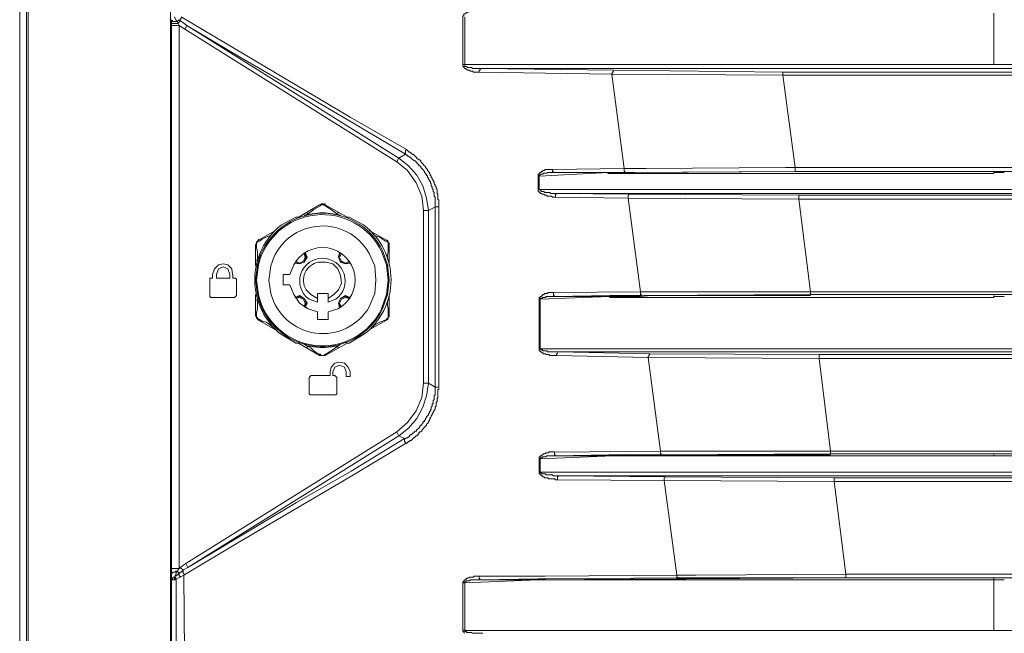
# Model space of a CAD drawing. Units: millimetres. Extents: x 2.1 to 29.6, y 3.8 to 20.8.
# Drawn here: x 9.8 to 10.7, y 11.6 to 12.1 of the extents above; entities that cross this region are included whole.
import ezdxf

# ---------------------------------------------------------------- set-up
doc = ezdxf.new("R2010")
doc.units = ezdxf.units.MM
doc.layers.add('Dahua', color=7, linetype='Continuous')

# ---------------------------------------------------------------- blocks, each defined once
blk = doc.blocks.new('EVS7124S')
at = {"lineweight": 0}
for points in [[(9.79084, 12.56333), (9.79084, 11.21917)], [(9.79668, 11.23417), (9.79668, 12.55833)], [(9.79834, 11.23417), (9.79834, 12.55833)], [(9.92251, 11.235), (9.92251, 12.56)], [(10.17752, 12.08583), (10.17752, 12.1275), (10.17752, 12.12833), (10.17835, 12.12833), (10.17835, 12.13), (10.17918, 12.13), (10.18002, 12.13083), (10.18085, 12.13083), (10.18085, 12.13167), (10.18252, 12.13167), (10.18252, 12.1325), (10.18585, 12.1325), (10.18585, 12.13333), (10.19002, 12.13333)], [(9.92335, 12.12), (9.92335, 12.125)], [(9.92835, 12.12333), (9.92419, 12.12333), (9.92419, 12.12417), (9.92335, 12.12417), (9.92335, 12.125)], [(9.92335, 12.1225), (9.92335, 12.12333)], [(9.92585, 12.1275), (9.92752, 12.12417)], [(9.92752, 12.12417), (9.92835, 12.12334)], [(9.93002, 12.125), (9.92835, 12.12333), (9.93002, 12.12)], [(9.93085, 12.12417), (9.92919, 12.12167)], [(9.93086, 12.12417), (9.93003, 12.12417), (9.93003, 12.125)], [(9.93084, 12.12417), (9.93668, 12.12)], [(9.93085, 12.12417), (9.93085, 12.12584), (9.93169, 12.12584), (9.93169, 12.12667)], [(9.93417, 11.64), (9.98251, 11.66917), (10.07917, 11.72583), (10.12751, 11.755), (10.12834, 11.755), (10.12917, 11.75583), (10.13001, 11.75667), (10.13084, 11.75667), (10.13167, 11.7575), (10.13251, 11.7575), (10.13334, 11.75833), (10.13417, 11.75917), (10.13417, 11.76), (10.13501, 11.76), (10.13584, 11.76083), (10.13667, 11.76167), (10.13751, 11.76167), (10.13917, 11.76333), (10.13917, 11.76417), (10.14001, 11.765), (10.14084, 11.765), (10.14167, 11.76583), (10.14167, 11.76667), (10.14251, 11.7675), (10.14417, 11.76917), (10.14584, 11.77083), (10.14584, 11.77167), (10.14667, 11.7725), (10.14751, 11.77333), (10.14751, 11.77417), (10.14834, 11.775), (10.14834, 11.77583), (10.14917, 11.77667), (10.14917, 11.7775), (10.15001, 11.77833), (10.15001, 11.77917), (10.15084, 11.78), (10.15084, 11.78083), (10.15167, 11.78167), (10.15167, 11.7825), (10.15251, 11.78333), (10.15251, 11.78417), (10.15334, 11.785), (10.15334, 11.78667), (10.15417, 11.7875), (10.15417, 11.79083), (10.15501, 11.79167), (10.15501, 11.79417), (10.15584, 11.795), (10.15584, 11.80167), (10.15667, 11.8025), (10.15667, 11.9675), (10.15584, 11.96833), (10.15584, 11.9725), (10.15501, 11.97333), (10.15501, 11.97667), (10.15417, 11.9775), (10.15417, 11.97917), (10.15334, 11.98), (10.15334, 11.98083), (10.15251, 11.98167), (10.15251, 11.98333), (10.15167, 11.98417), (10.15167, 11.985), (10.15084, 11.98583), (10.15084, 11.98667), (10.15001, 11.9875), (10.15001, 11.98833), (10.14917, 11.98917), (10.14917, 11.99), (10.14834, 11.99083), (10.14834, 11.99167), (10.14751, 11.9925), (10.14667, 11.99333), (10.14667, 11.99417), (10.14584, 11.995), (10.14501, 11.99583), (10.14501, 11.99667), (10.14417, 11.9975), (10.14251, 11.99917), (10.14084, 12.00083), (10.14084, 12.00167), (10.14001, 12.0025), (10.13917, 12.0025), (10.13751, 12.00417), (10.13667, 12.005), (10.13584, 12.00583), (10.13501, 12.00667), (10.13417, 12.0075), (10.13334, 12.0075), (10.13251, 12.00833), (10.13167, 12.00917), (10.13084, 12.00917), (10.13001, 12.01), (10.12917, 12.01083), (10.12834, 12.01167), (10.07917, 12.04), (9.93167, 12.1275)], [(10.17919, 12.08583), (10.17919, 12.1275)], [(10.64086, 12.08583), (10.64086, 12.13083)], [(9.92419, 12.12167), (9.92335, 12.12167), (9.92335, 12.1225)], [(9.92335, 12.12), (9.92335, 11.64583)], [(9.93002, 12.11999), (9.92336, 12.11999)], [(9.92919, 12.12167), (9.92835, 12.12167)], [(9.93001, 12.12), (9.93501, 12.11667)], [(9.93002, 12.12), (9.93002, 11.64583)], [(9.93669, 12.12), (9.93502, 12.11667)], [(10.12002, 12.00083), (9.93502, 12.11667)], [(10.12751, 12.0075), (10.08001, 12.03583), (10.03168, 12.06417), (9.98418, 12.09167), (9.93668, 12.12)], [(10.12169, 12.00417), (9.93669, 12.12)], [(10.17751, 12.08583), (10.17751, 12.08417), (10.17835, 12.08417), (10.17835, 12.08333), (10.17918, 12.0825), (10.18001, 12.0825), (10.18001, 12.08167), (10.18085, 12.08167), (10.18168, 12.08083), (10.18335, 12.08083), (10.18418, 12.08), (10.18668, 12.08), (10.18668, 12.07917), (10.19168, 12.07917), (10.19168, 12.08083), (10.19251, 12.08083), (10.19251, 12.08167), (10.19335, 12.08167)], [(10.17752, 12.08582), (10.17919, 12.08582)], [(10.18667, 12.0825), (10.18584, 12.0825), (10.18501, 12.08333), (10.18167, 12.08333), (10.18084, 12.08417), (10.17917, 12.08417), (10.17917, 12.08583)], [(13.13919, 12.08582), (13.13753, 12.08582), (10.17919, 12.08582)], [(10.19334, 12.0825), (10.19167, 12.0825)], [(10.30918, 12.08083), (10.19335, 12.0825)], [(13.12336, 12.08249), (10.19336, 12.08249)], [(10.30918, 12.08083), (10.45668, 12.07917)], [(10.30751, 12.0775), (10.19168, 12.07917)], [(10.30751, 12.0775), (10.30751, 12.07833), (10.30835, 12.07833), (10.30835, 12.08), (10.30918, 12.08)], [(10.30752, 12.0775), (10.45668, 12.07667)], [(10.31835, 11.995), (10.30752, 12.0775)], [(10.45669, 12.07667), (10.45669, 12.07917)], [(12.85919, 12.07916), (10.45669, 12.07916)], [(10.46752, 11.99583), (10.45669, 12.07667)], [(12.85919, 12.07666), (10.45669, 12.07666)], [(10.12752, 12.0075), (10.12752, 12.00834), (10.12669, 12.00834), (10.12752, 12.00834), (10.12752, 12.01084), (10.12835, 12.01167)], [(10.12169, 12.00417), (10.12002, 12.00083)], [(10.14752, 11.95833), (10.14585, 11.96917), (10.14252, 11.98), (10.13752, 11.98917), (10.13002, 11.9975), (10.12168, 12.00417)], [(10.12752, 12.0075), (10.12169, 12.00417)], [(10.15335, 11.96833), (10.15335, 11.97), (10.15252, 11.97083), (10.15252, 11.97417), (10.15168, 11.975), (10.15168, 11.97667), (10.15085, 11.9775), (10.15085, 11.97917), (10.15002, 11.98), (10.15002, 11.98167), (10.14918, 11.9825), (10.14918, 11.98333), (10.14835, 11.98417), (10.14835, 11.985), (10.14752, 11.98583), (10.14752, 11.98667), (10.14668, 11.9875), (10.14668, 11.98833), (10.14585, 11.98917), (10.14585, 11.99), (10.14502, 11.99), (10.14502, 11.99083), (10.14418, 11.99167), (10.14418, 11.9925), (10.14252, 11.99417), (10.14085, 11.99583), (10.14085, 11.99667), (10.14002, 11.9975), (10.13918, 11.9975), (10.13918, 11.99833), (10.13752, 12), (10.13668, 12), (10.13668, 12.00083), (10.13585, 12.00167), (10.13502, 12.00167), (10.13418, 12.0025), (10.13335, 12.00333), (10.13252, 12.00417), (10.13168, 12.005), (10.13085, 12.005), (10.13002, 12.00583), (10.12918, 12.00583), (10.12918, 12.00667), (10.12835, 12.00667), (10.12752, 12.0075)], [(10.14335, 11.95833), (10.14168, 11.97083), (10.13668, 11.9825), (10.12918, 11.99333), (10.12001, 12.00083)], [(10.24335, 11.97667), (10.24335, 11.98834), (10.24335, 11.99), (10.24418, 11.99), (10.24418, 11.99084), (10.24502, 11.99167), (10.24585, 11.99167), (10.24585, 11.9925), (10.24668, 11.9925), (10.24752, 11.99334), (10.24918, 11.99334), (10.24918, 11.99417), (10.25002, 11.99417)], [(10.25502, 11.99417), (10.25585, 11.99417)], [(10.25585, 11.99417), (10.25585, 11.99167), (10.25668, 11.99167), (10.25668, 11.9925)], [(10.25586, 11.99416), (10.31836, 11.99499)], [(10.31834, 11.995), (10.3375, 11.995)], [(10.31835, 11.995), (10.31835, 11.9925), (10.31918, 11.9925)], [(10.45918, 11.99583), (10.33751, 11.995)], [(10.45917, 11.99583), (10.4675, 11.99583)], [(10.46752, 11.99583), (10.46752, 11.9925)], [(10.46753, 11.99582), (12.84919, 11.99582)], [(10.24336, 11.98832), (10.24419, 11.98832), (10.30419, 11.99166), (10.25669, 11.99166)], [(10.24417, 11.98833), (10.24417, 11.98917), (10.24501, 11.98917), (10.24501, 11.99), (10.24751, 11.99), (10.24751, 11.99083), (10.25084, 11.99083), (10.25167, 11.99167), (10.25667, 11.99167)], [(10.24417, 11.97667), (10.24417, 11.98833)], [(10.24419, 11.98833), (10.24419, 11.98916)], [(10.25668, 11.99167), (10.32001, 11.99167)], [(10.30418, 11.99167), (10.32752, 11.99167)], [(10.30419, 11.99167), (10.30419, 11.99083)], [(10.30419, 11.99082), (10.64086, 11.99082)], [(10.32751, 11.99167), (10.46751, 11.9925), (10.32001, 11.99167)], [(10.46753, 11.99249), (12.84919, 11.99249)], [(10.64086, 11.99083), (10.64086, 11.9925)], [(10.64086, 11.99166), (10.65003, 11.99166)], [(10.25835, 11.97), (10.25585, 11.97), (10.25502, 11.97084), (10.25085, 11.97084), (10.25085, 11.97167), (10.24918, 11.97167), (10.24835, 11.9725), (10.24668, 11.9725), (10.24585, 11.97334), (10.24502, 11.97334), (10.24502, 11.97417), (10.24418, 11.97417), (10.24418, 11.975), (10.24335, 11.975), (10.24335, 11.97667)], [(13.07336, 11.97666), (10.24336, 11.97666)], [(10.25917, 11.97333), (10.25417, 11.97333), (10.25334, 11.97417), (10.24917, 11.97417), (10.24834, 11.975), (10.24584, 11.975), (10.24584, 11.97583), (10.24501, 11.97583), (10.24501, 11.97667), (10.24417, 11.97667)], [(10.25834, 11.97), (10.25834, 11.97333), (10.25918, 11.97333), (10.25918, 11.9725)], [(10.32168, 11.96917), (10.25835, 11.97)], [(10.32251, 11.9725), (10.25918, 11.97333)], [(13.05669, 11.97332), (10.25919, 11.97332)], [(10.32168, 11.96917), (10.32168, 11.97167), (10.32251, 11.97167), (10.32251, 11.9725), (10.32251, 11.97167)], [(10.32168, 11.96917), (10.47085, 11.96833)], [(10.33252, 11.8875), (10.32169, 11.96917)], [(10.32252, 11.9725), (10.47085, 11.97167)], [(10.47085, 11.96833), (10.47085, 11.97167)], [(12.84586, 11.97166), (10.47086, 11.97166)], [(10.48086, 11.8875), (10.47086, 11.96833)], [(10.03419, 11.9525), (10.05252, 11.96333)], [(10.05335, 11.9625), (10.05002, 11.96083), (10.04752, 11.95917), (10.04169, 11.955)], [(10.05752, 11.96333), (10.05252, 11.96333)], [(10.05252, 11.96333), (10.05335, 11.96333)], [(10.05253, 11.96333), (10.05336, 11.96333)], [(10.05334, 11.9625), (10.05334, 11.96333)], [(10.05335, 11.96333), (10.05502, 11.96333), (10.05669, 11.96333)], [(10.05503, 11.96416), (10.05419, 11.96416), (10.05336, 11.96332)], [(10.05586, 11.96416), (10.05502, 11.96416)], [(10.05669, 11.96333), (10.05669, 11.96416), (10.05586, 11.96416)], [(10.05668, 11.96333), (10.05751, 11.9625)], [(10.05752, 11.96333), (10.05669, 11.96333)], [(10.05669, 11.96333), (10.05752, 11.96333)], [(10.07669, 11.9525), (10.05752, 11.96333), (10.05752, 11.96417)], [(10.06835, 11.955), (10.06502, 11.9575), (10.06252, 11.95917), (10.05752, 11.9625)], [(10.15336, 11.96167), (10.14753, 11.95833)], [(10.15335, 11.96167), (10.15335, 11.96417)], [(10.15335, 11.96167), (10.15669, 11.96167)], [(10.15335, 11.80417), (10.15335, 11.96167)], [(12.84586, 11.96832), (10.47086, 11.96832)], [(10.03503, 11.95249), (10.03169, 11.95249)], [(10.04169, 11.955), (10.03919, 11.95417)], [(10.06835, 11.955), (10.05502, 11.95667), (10.04168, 11.955)], [(10.04169, 11.95667), (10.04169, 11.955)], [(10.07085, 11.95417), (10.06835, 11.955)], [(10.06919, 11.95667), (10.06836, 11.95667), (10.06836, 11.955)], [(10.07836, 11.95249), (10.07586, 11.95249)], [(10.14335, 11.8075), (10.14335, 11.95833)], [(10.14753, 11.95832), (10.14336, 11.95832)], [(10.14752, 11.8075), (10.14752, 11.95833)], [(9.99919, 11.9325), (10.01419, 11.94083)], [(10.01086, 11.9375), (10.00836, 11.93583), (10.00586, 11.935), (10.00252, 11.93333), (10.00002, 11.93166)], [(10.01086, 11.93917), (10.01086, 11.93833), (10.01169, 11.93833)], [(10.11086, 11.9325), (10.09585, 11.94083)], [(10.09919, 11.93917), (10.09919, 11.93833), (10.09836, 11.93833)], [(10.11002, 11.93167), (10.10752, 11.93333), (10.10502, 11.935), (10.10169, 11.93583), (10.09919, 11.9375)], [(9.99918, 11.9325), (9.99668, 11.92833)], [(9.99752, 11.92917), (9.99668, 11.92833)], [(9.99752, 11.92916), (9.99752, 11.92833), (9.99669, 11.92833)], [(9.99669, 11.92833), (9.99669, 11.91)], [(9.99751, 11.92833), (9.99751, 11.92917)], [(9.99836, 11.91583), (9.99836, 11.9225), (9.99752, 11.92583), (9.99752, 11.92916), (9.99752, 11.93083), (9.99836, 11.93083), (9.99836, 11.93166), (9.99919, 11.93166), (9.99919, 11.9325)], [(9.99919, 11.9325), (9.99835, 11.93167), (9.99752, 11.93083), (9.99752, 11.92917)], [(9.99918, 11.93167), (10.00001, 11.93167)], [(9.99919, 11.9325), (9.99919, 11.93333)], [(10.11001, 11.93167), (10.11085, 11.93167)], [(10.11085, 11.9325), (10.11085, 11.93167)], [(10.11085, 11.9325), (10.11335, 11.92833), (10.11335, 11.92917)], [(10.11086, 11.9325), (10.11169, 11.9325)], [(10.11086, 11.93167), (10.11169, 11.93167), (10.11169, 11.93083), (10.11252, 11.93083), (10.11252, 11.92917)], [(10.11335, 11.92917), (10.11335, 11.93), (10.11252, 11.93), (10.11252, 11.93167), (10.11169, 11.93167), (10.11169, 11.9325)], [(10.11335, 11.92833), (10.11335, 11.92917), (10.11252, 11.92917), (10.11252, 11.9225), (10.11169, 11.91917), (10.11169, 11.91583)], [(10.11335, 11.91), (10.11335, 11.92833)], [(10.03168, 11.91333), (10.03501, 11.91167), (10.03918, 11.91333), (10.04085, 11.9175), (10.03918, 11.92167)], [(10.03168, 11.91417), (10.03501, 11.9125), (10.03835, 11.91417), (10.04001, 11.9175), (10.03918, 11.92083)], [(10.07085, 11.92167), (10.06918, 11.9175), (10.07085, 11.91417), (10.07502, 11.91167), (10.07918, 11.91333)], [(10.07168, 11.92083), (10.07002, 11.9175), (10.07168, 11.91417), (10.07502, 11.9125), (10.07835, 11.91417)], [(9.97668, 11.9025), (9.97584, 11.9075), (9.97251, 11.91083), (9.96834, 11.91167), (9.96418, 11.91083), (9.96084, 11.9075), (9.95918, 11.9025)], [(9.97418, 11.9025), (9.97251, 11.9075), (9.96834, 11.90917), (9.96418, 11.9075), (9.96251, 11.9025)], [(9.99836, 11.915), (9.99669, 11.915)], [(10.11335, 11.915), (10.11169, 11.915)], [(9.95919, 11.9025), (9.95919, 11.89917)], [(9.96252, 11.89917), (9.96252, 11.9025)], [(9.97419, 11.9025), (9.97419, 11.89917)], [(9.97669, 11.89917), (9.97669, 11.9025)], [(10.02085, 11.9025), (10.02085, 11.89333)], [(10.02669, 11.90249), (10.02085, 11.90249)], [(9.95751, 11.89917), (9.95668, 11.89917), (9.95668, 11.89833)], [(9.95669, 11.89833), (9.95669, 11.88417)], [(9.95919, 11.89916), (9.95752, 11.89916)], [(9.97419, 11.89916), (9.96252, 11.89916)], [(9.97835, 11.89916), (9.97669, 11.89916)], [(9.98001, 11.89833), (9.97918, 11.89917), (9.97834, 11.89917)], [(9.98002, 11.88417), (9.98002, 11.89833)], [(10.02086, 11.89333), (10.02669, 11.89333)], [(10.02668, 11.89333), (10.03002, 11.885), (10.03502, 11.8775), (10.04252, 11.8725), (10.05085, 11.87)], [(9.95668, 11.88417), (9.95668, 11.88333), (9.95751, 11.8825)], [(9.95752, 11.88249), (9.97835, 11.88249)], [(9.97834, 11.8825), (9.97918, 11.88333), (9.98001, 11.88417)], [(9.99669, 11.86667), (9.99669, 11.885)], [(10.05085, 11.87833), (10.05085, 11.88583)], [(10.06002, 11.88583), (10.05086, 11.88583)], [(10.06002, 11.87833), (10.06002, 11.88583)], [(10.07918, 11.88167), (10.07502, 11.88333), (10.07085, 11.88167), (10.06918, 11.8775), (10.07085, 11.87417)], [(10.07835, 11.88167), (10.07502, 11.8825), (10.07168, 11.88083), (10.07002, 11.8775), (10.07168, 11.87417)], [(10.11335, 11.86583), (10.11335, 11.86667), (10.11335, 11.885)], [(10.24418, 11.8375), (10.24418, 11.88084), (10.24418, 11.8825), (10.24502, 11.8825), (10.24502, 11.88334), (10.24585, 11.88334), (10.24668, 11.88417), (10.24752, 11.885), (10.24835, 11.885), (10.24918, 11.88584), (10.25168, 11.88584), (10.25168, 11.88667), (10.25669, 11.88667)], [(10.24501, 11.88083), (10.24501, 11.88167), (10.24668, 11.88167), (10.24668, 11.8825), (10.25001, 11.8825), (10.25001, 11.88333), (10.25084, 11.88333)], [(10.30586, 11.88333), (10.24502, 11.88083)], [(10.25668, 11.88667), (10.25668, 11.88417), (10.25751, 11.88417)], [(10.25668, 11.88333), (10.25751, 11.88333)], [(10.25669, 11.88666), (10.33252, 11.88749)], [(10.25751, 11.88333), (10.30585, 11.88417), (10.33335, 11.88417)], [(10.30585, 11.88333), (10.25752, 11.88333)], [(10.30585, 11.88334), (10.33252, 11.88334), (10.34168, 11.88417)], [(10.30585, 11.88333), (10.30585, 11.8825)], [(10.30585, 11.88249), (10.64085, 11.88249)], [(10.3325, 11.8875), (10.35084, 11.8875)], [(10.33251, 11.8875), (10.33251, 11.88417), (10.33334, 11.885)], [(10.48084, 11.885), (10.33334, 11.88417)], [(10.48084, 11.88417), (10.34167, 11.88417)], [(10.47251, 11.8875), (10.35085, 11.8875)], [(10.4725, 11.8875), (10.48083, 11.8875)], [(10.48085, 11.8875), (10.48085, 11.885)], [(10.48086, 11.88749), (12.83586, 11.88749)], [(10.48086, 11.88499), (12.83586, 11.88499)], [(10.64085, 11.88333), (10.65002, 11.88333)], [(10.64086, 11.8825), (10.64086, 11.88417)], [(9.99836, 11.88), (9.99669, 11.88)], [(9.99836, 11.87916), (9.99836, 11.8725), (9.99752, 11.86917), (9.99752, 11.86666)], [(10.11169, 11.87917), (10.11169, 11.87583), (10.11252, 11.8725), (10.11252, 11.86667), (10.11252, 11.86417), (10.11169, 11.86417), (10.11169, 11.86333), (10.11085, 11.86333), (10.11085, 11.8625)], [(10.11335, 11.88), (10.11169, 11.88)], [(10.24419, 11.88083), (10.24502, 11.88083)], [(10.245, 11.8375), (10.245, 11.88083)], [(9.99668, 11.86667), (9.99918, 11.8625)], [(9.99668, 11.86667), (9.99751, 11.86583)], [(9.99669, 11.86666), (9.99752, 11.86666), (9.99752, 11.865), (9.99836, 11.865), (9.99836, 11.86416), (9.99919, 11.86333), (9.99919, 11.8625)], [(9.99752, 11.86583), (9.99752, 11.86417), (9.99835, 11.86417), (9.99835, 11.86333), (9.99919, 11.86333)], [(10.05085, 11.87), (10.05085, 11.86333)], [(10.06002, 11.86333), (10.06002, 11.87)], [(10.11085, 11.8625), (10.11335, 11.86667)], [(10.11169, 11.86333), (10.11252, 11.86417), (10.11252, 11.865), (10.11336, 11.86583)], [(10.11335, 11.86667), (10.11252, 11.86667)], [(9.99918, 11.86333), (9.99918, 11.86417)], [(10.00001, 11.86333), (9.99918, 11.86333)], [(9.99919, 11.8625), (9.99919, 11.86333)], [(9.99919, 11.8625), (10.01419, 11.85417)], [(10.00002, 11.86333), (10.00252, 11.86166), (10.00586, 11.86083), (10.01086, 11.8575)], [(10.01169, 11.8575), (10.01086, 11.85666), (10.01086, 11.85583)], [(10.05085, 11.86333), (10.06002, 11.86333)], [(10.09586, 11.85417), (10.11086, 11.8625)], [(10.09835, 11.8575), (10.09919, 11.85667), (10.09919, 11.85583)], [(10.09919, 11.8575), (10.10169, 11.85917), (10.10502, 11.86083), (10.10752, 11.86167), (10.11085, 11.86333)], [(10.11085, 11.86333), (10.11085, 11.86417)], [(10.11086, 11.8625), (10.11169, 11.86333)], [(10.11086, 11.8625), (10.11086, 11.86333)], [(10.03169, 11.84249), (10.03502, 11.84249)], [(10.03419, 11.8425), (10.05252, 11.83167), (10.05252, 11.8325)], [(10.03919, 11.84167), (10.04169, 11.84)], [(10.04168, 11.84), (10.05502, 11.83833), (10.06835, 11.84)], [(10.04169, 11.84), (10.04502, 11.83833), (10.04752, 11.83583), (10.05002, 11.83417), (10.05335, 11.8325)], [(10.04169, 11.84), (10.04169, 11.83833)], [(10.05752, 11.8325), (10.06252, 11.83583), (10.06835, 11.84)], [(10.05753, 11.8325), (10.05753, 11.83167), (10.07669, 11.8425)], [(10.06919, 11.83833), (10.06835, 11.83917), (10.06835, 11.84), (10.07085, 11.84167)], [(10.07585, 11.84249), (10.07835, 11.84249)], [(10.05752, 11.83167), (10.05669, 11.83167), (10.05669, 11.8325), (10.05669, 11.83167), (10.05502, 11.83167), (10.05335, 11.83167), (10.05335, 11.8325), (10.05335, 11.83167), (10.05252, 11.83167)], [(10.05252, 11.83167), (10.05752, 11.83167)], [(10.05252, 11.83167), (10.05336, 11.83167)], [(10.05334, 11.8325), (10.05334, 11.83333)], [(10.05336, 11.8325), (10.05336, 11.83167), (10.05419, 11.83167)], [(10.05418, 11.83166), (10.05502, 11.83166)], [(10.05502, 11.83166), (10.05669, 11.83166)], [(10.05752, 11.8325), (10.05668, 11.8325)], [(10.05752, 11.83167), (10.05669, 11.83167)], [(10.35002, 11.74834), (10.33919, 11.83), (10.25919, 11.83167), (10.25335, 11.83167), (10.25252, 11.8325), (10.25002, 11.8325), (10.25002, 11.83334), (10.24752, 11.83334), (10.24752, 11.83417), (10.24669, 11.83417), (10.24585, 11.835), (10.24502, 11.835), (10.24502, 11.83584), (10.24419, 11.83584), (10.24419, 11.8375)], [(10.24419, 11.83749), (10.24502, 11.83749)], [(10.25334, 11.835), (10.25167, 11.835), (10.25084, 11.83583), (10.24751, 11.83583), (10.24667, 11.83667), (10.24584, 11.83667), (10.24501, 11.8375)], [(13.07169, 11.83749), (10.24502, 11.83749)], [(10.26084, 11.835), (10.25834, 11.835)], [(10.25918, 11.83167), (10.25918, 11.83333), (10.26001, 11.83333), (10.26001, 11.83417)], [(10.26085, 11.835), (10.34085, 11.83333), (10.48835, 11.8325)], [(13.05585, 11.83499), (10.26085, 11.83499)], [(10.33918, 11.83), (10.33918, 11.83083), (10.34001, 11.83167), (10.34001, 11.83333), (10.34001, 11.8325), (10.34084, 11.8325)], [(10.48835, 11.82917), (10.48835, 11.8325)], [(12.82835, 11.83249), (10.48835, 11.83249)], [(10.07918, 11.8175), (10.07752, 11.82167), (10.07418, 11.825), (10.07002, 11.82583), (10.06585, 11.825), (10.06252, 11.82167), (10.06168, 11.8175)], [(10.07585, 11.8175), (10.07418, 11.82167), (10.07002, 11.82333), (10.06585, 11.82167), (10.06418, 11.8175)], [(10.33918, 11.83), (10.48835, 11.82917)], [(12.82835, 11.82916), (10.48835, 11.82916)], [(10.49836, 11.74833), (10.48836, 11.82917)], [(10.04501, 11.81417), (10.04418, 11.81333), (10.04334, 11.8125)], [(10.06169, 11.81416), (10.04502, 11.81416)], [(10.06168, 11.8175), (10.06168, 11.81417)], [(10.06419, 11.81417), (10.06419, 11.8175)], [(10.06585, 11.81416), (10.06419, 11.81416)], [(10.06752, 11.8125), (10.06668, 11.81333), (10.06585, 11.81417)], [(10.07585, 11.8175), (10.07585, 11.81333)], [(10.07918, 11.81333), (10.07918, 11.8175)], [(10.04335, 11.8125), (10.04335, 11.79833)], [(10.06752, 11.79833), (10.06752, 11.8125)], [(10.07585, 11.81333), (10.07919, 11.81333)], [(10.12002, 11.765), (10.12918, 11.77333), (10.13668, 11.78333), (10.14168, 11.795), (10.14335, 11.8075)], [(10.12168, 11.76167), (10.13002, 11.76833), (10.13752, 11.77667), (10.14252, 11.78667), (10.14585, 11.79667), (10.14752, 11.8075)], [(10.14752, 11.80749), (10.14335, 11.80749)], [(10.15336, 11.80417), (10.14752, 11.8075)], [(10.04334, 11.79833), (10.04418, 11.7975), (10.04501, 11.7975)], [(10.04502, 11.79749), (10.06585, 11.79749)], [(10.06585, 11.7975), (10.06668, 11.7975), (10.06752, 11.79833)], [(10.12668, 11.75917), (10.12752, 11.75917), (10.12835, 11.76), (10.12918, 11.76), (10.13002, 11.76083), (10.13085, 11.76083), (10.13085, 11.76167), (10.13168, 11.7625), (10.13251, 11.7625), (10.13335, 11.76333), (10.13418, 11.76417), (10.13501, 11.76417), (10.13501, 11.765), (10.13585, 11.76583), (10.13668, 11.76583), (10.13752, 11.76667), (10.13752, 11.7675), (10.13835, 11.7675), (10.13918, 11.76833), (10.14002, 11.76917), (10.14002, 11.77), (10.14085, 11.77083), (10.14168, 11.77083), (10.14168, 11.77167), (10.14252, 11.7725), (10.14252, 11.77333), (10.14335, 11.77417), (10.14418, 11.77417), (10.14418, 11.775), (10.14502, 11.77583), (10.14502, 11.77667), (10.14585, 11.7775), (10.14585, 11.77833), (10.14668, 11.77917), (10.14752, 11.78), (10.14752, 11.78083), (10.14835, 11.78167), (10.14835, 11.7825), (10.14918, 11.78333), (10.14918, 11.78417), (10.15002, 11.785), (10.15002, 11.78667), (10.15085, 11.7875), (10.15085, 11.78917), (10.15168, 11.79), (10.15168, 11.7925), (10.15251, 11.79333), (10.15251, 11.79667), (10.15335, 11.7975), (10.15335, 11.80417)], [(10.15335, 11.80417), (10.15585, 11.80417)], [(9.93586, 11.65), (10.12003, 11.765)], [(10.12169, 11.76167), (10.12002, 11.765)], [(9.93751, 11.64667), (10.03251, 11.70333), (10.08001, 11.73083), (10.12668, 11.75917)], [(9.93753, 11.64667), (10.12169, 11.76167)], [(10.12669, 11.75917), (10.12169, 11.76167)], [(10.12669, 11.75917), (10.12669, 11.75667), (10.12752, 11.75584), (10.12752, 11.755)], [(10.24418, 11.74167), (10.24418, 11.74334), (10.24502, 11.74334), (10.24502, 11.74417), (10.24585, 11.74417), (10.24668, 11.745), (10.24752, 11.745), (10.24752, 11.74584), (10.24918, 11.74584), (10.25002, 11.74667), (10.25252, 11.74667), (10.25252, 11.7475), (10.25752, 11.7475)], [(10.25751, 11.7475), (10.25751, 11.745), (10.25834, 11.745)], [(10.25752, 11.74749), (10.35002, 11.74833)], [(10.25833, 11.74417), (10.305, 11.745), (10.35083, 11.745)], [(10.30835, 11.74417), (10.35002, 11.745), (10.35918, 11.745)], [(10.30835, 11.74417), (10.30835, 11.745)], [(10.35, 11.74833), (10.36417, 11.74833)], [(10.35001, 11.74833), (10.35001, 11.74583), (10.35084, 11.74583)], [(10.49834, 11.74583), (10.35084, 11.745)], [(10.49834, 11.745), (10.35918, 11.745)], [(10.48918, 11.74833), (10.36418, 11.74833)], [(10.48917, 11.74833), (10.49834, 11.74833)], [(10.49835, 11.74833), (10.49835, 11.74583)], [(10.49835, 11.74833), (12.81835, 11.74833)], [(10.49835, 11.74583), (12.81835, 11.74583)], [(10.64086, 11.74417), (10.64086, 11.745)], [(10.24418, 11.73), (10.24418, 11.74167)], [(10.24418, 11.74166), (10.24502, 11.74166)], [(10.245, 11.73), (10.245, 11.74167)], [(10.24501, 11.74167), (10.24501, 11.7425), (10.24668, 11.7425), (10.24668, 11.74333), (10.25001, 11.74333), (10.25084, 11.74417), (10.25834, 11.74417)], [(10.30835, 11.74416), (10.24502, 11.74166)], [(10.30835, 11.74416), (10.25835, 11.74416)], [(10.30835, 11.74416), (10.64085, 11.74416)], [(10.64085, 11.74416), (10.65002, 11.74416)], [(10.65002, 11.74416), (11.14752, 11.74416)], [(10.25335, 11.72417), (10.25251, 11.72417), (10.25168, 11.725), (10.24918, 11.725), (10.24834, 11.72583), (10.24751, 11.72583), (10.24668, 11.72667), (10.24584, 11.72667), (10.24584, 11.7275), (10.24501, 11.7275), (10.24501, 11.72833), (10.24418, 11.72833), (10.24418, 11.73)], [(10.24418, 11.72999), (10.24502, 11.72999)], [(10.26084, 11.72667), (10.25667, 11.72667), (10.25584, 11.7275), (10.25001, 11.7275), (10.25001, 11.72833), (10.24667, 11.72833), (10.24584, 11.72917), (10.24501, 11.72917), (10.24501, 11.73)], [(13.07169, 11.72999), (10.24502, 11.72999)], [(10.36501, 11.63833), (10.36501, 11.6375), (10.36418, 11.6375), (10.36418, 11.64), (10.35334, 11.7225), (10.26001, 11.72333), (10.25834, 11.72333), (10.25751, 11.72417)], [(10.26001, 11.72333), (10.26001, 11.72667), (10.26084, 11.72667), (10.26084, 11.72583)], [(10.35418, 11.72583), (10.26085, 11.72667)], [(13.05585, 11.72666), (10.26085, 11.72666)], [(10.35334, 11.7225), (10.35334, 11.725), (10.35418, 11.725)], [(10.35335, 11.7225), (10.50168, 11.72167)], [(10.35418, 11.72583), (10.50168, 11.725)], [(10.50169, 11.72167), (10.50169, 11.725)], [(12.81502, 11.72499), (10.50169, 11.72499)], [(10.51169, 11.64083), (10.50169, 11.72167)], [(12.81502, 11.72166), (10.50169, 11.72166)], [(9.92335, 11.64584), (9.92335, 11.64167)], [(9.93002, 11.64583), (9.92335, 11.64583)], [(9.92835, 11.64333), (9.92668, 11.64333), (9.92668, 11.6425), (9.92419, 11.6425), (9.92419, 11.64166), (9.92335, 11.64166)], [(9.92585, 11.63833), (9.92835, 11.64333), (9.93002, 11.64583)], [(9.93002, 11.64167), (9.92835, 11.64333)], [(9.93584, 11.65), (9.93084, 11.64666), (9.93001, 11.64583)], [(9.93085, 11.63834), (9.93085, 11.63917), (9.93002, 11.63917), (9.93002, 11.64167), (9.93085, 11.6425), (9.93168, 11.6425), (9.93252, 11.64334), (9.93335, 11.64417)], [(9.93335, 11.64417), (9.93085, 11.64667)], [(9.93751, 11.64666), (9.93334, 11.64417)], [(9.93335, 11.64417), (9.93335, 11.64167), (9.93418, 11.64167), (9.93418, 11.64084)], [(9.93752, 11.64667), (9.93585, 11.65)], [(9.92334, 11.64167), (9.92334, 11.63583)], [(9.92334, 11.63583), (9.92584, 11.63583), (9.92584, 11.63833)], [(9.92334, 11.23583), (9.92334, 11.63583)], [(9.92585, 11.63833), (9.92501, 11.63833), (9.92501, 11.6375), (9.92418, 11.6375), (9.92418, 11.63667), (9.92335, 11.63583)], [(9.92585, 11.63583), (9.92669, 11.63583), (9.92752, 11.63666)], [(9.92668, 11.63917), (9.92752, 11.63917)], [(9.92752, 11.63667), (9.92668, 11.63667), (9.92668, 11.63834)], [(9.92751, 11.63667), (9.93084, 11.63833), (9.93417, 11.64)], [(9.92751, 11.64), (9.92751, 11.63917)], [(9.93084, 11.23333), (9.92917, 11.23333), (9.92834, 11.23417), (9.92751, 11.235), (9.92751, 11.63667)], [(9.92752, 11.64), (9.92835, 11.64), (9.92918, 11.64084), (9.93002, 11.64167)], [(9.97751, 11.23417), (9.93584, 11.23333), (9.93584, 11.335), (9.93501, 11.43667), (9.93501, 11.53833), (9.93417, 11.64)], [(10.17751, 11.5925), (10.17751, 11.63333), (10.17751, 11.63417), (10.17834, 11.63417), (10.17834, 11.635), (10.17918, 11.63583), (10.18001, 11.63583), (10.18001, 11.63667), (10.18084, 11.63667), (10.18168, 11.6375), (10.18334, 11.6375), (10.18334, 11.63833), (10.18668, 11.63833), (10.18751, 11.63917), (10.19168, 11.63917), (10.24918, 11.63917), (10.36418, 11.64)], [(10.17752, 11.63333), (10.17919, 11.63333)], [(10.24334, 11.63583), (10.17917, 11.63333)], [(10.17918, 11.63333), (10.17918, 11.63417), (10.18001, 11.63417), (10.18084, 11.635), (10.18334, 11.635), (10.18418, 11.63583), (10.18584, 11.63583)], [(10.17919, 11.59167), (10.17919, 11.63333)], [(10.19084, 11.63583), (10.19251, 11.63583)], [(10.19168, 11.63917), (10.19168, 11.63667), (10.19251, 11.63667)], [(10.1925, 11.63583), (10.24333, 11.63666), (10.25, 11.63666), (10.365, 11.6375)], [(10.24334, 11.63583), (10.1925, 11.63583)], [(10.24335, 11.63584), (10.36419, 11.63667), (10.37252, 11.63667)], [(10.24335, 11.63583), (10.64085, 11.63583), (10.65002, 11.63583)], [(10.36417, 11.64), (10.38084, 11.64)], [(10.51168, 11.6375), (10.36501, 11.6375)], [(10.51251, 11.6375), (10.37251, 11.63667)], [(10.51168, 11.64083), (10.38084, 11.64)], [(10.51169, 11.64083), (10.51169, 11.6375)], [(10.51169, 11.64083), (12.80502, 11.64083)], [(10.51169, 11.63749), (12.80502, 11.63749)], [(10.64086, 11.6375), (10.64086, 11.59167)], [(10.17917, 11.58917), (10.17834, 11.59), (10.17834, 11.59083), (10.17751, 11.59083), (10.17751, 11.5925)], [(13.13752, 11.59166), (10.17919, 11.59166), (10.17752, 11.59249)], [(10.19501, 11.58917), (10.18584, 11.58917), (10.18501, 11.59), (10.18084, 11.59), (10.18084, 11.59083), (10.17917, 11.59083), (10.17917, 11.59167)]]:
    blk.add_lwpolyline(points, dxfattribs=at)
for points in [[(10.03168, 11.9525), (10.01918, 11.94583, 0.484777), (10.01918, 11.85), (10.03168, 11.8425)], [(10.07835, 11.8425), (10.09085, 11.85, 0.502828), (10.09085, 11.94583), (10.07835, 11.9525)], [(10.06002, 11.87), (10.06835, 11.8725, 1.358291), (10.03002, 11.91083), (10.02668, 11.9025)], [(10.06002, 11.87833), (10.06668, 11.88083, 3.074631), (10.04335, 11.88083), (10.05085, 11.87833)], [(10.06002, 11.88167), (10.06502, 11.885), (10.06918, 11.88917), (10.07168, 11.895), (10.07085, 11.90167), (10.06835, 11.9075), (10.06418, 11.91167), (10.05835, 11.91333), (10.05168, 11.91333, 0.531074), (10.04085, 11.88917), (10.04502, 11.885), (10.05085, 11.88167)]]:
    blk.add_lwpolyline(points, format="xyb", dxfattribs=at)
for points in [[(10.11335, 11.8975), (10.11168, 11.91083), (10.10752, 11.92333, 0.705728), (9.99835, 11.91083), (9.99668, 11.8975), (9.99835, 11.885, 0.713888), (10.10752, 11.8725), (10.11168, 11.885)], [(10.11252, 11.8975), (10.11085, 11.91083), (10.10668, 11.9225, 0.702686), (9.99918, 11.91083), (9.99752, 11.8975), (9.99918, 11.885, 0.70953), (10.10668, 11.8725), (10.11085, 11.885)], [(10.10168, 11.8975), (10.10085, 11.91), (10.09585, 11.92083, 0.677523), (10.01002, 11.91), (10.00835, 11.8975), (10.01002, 11.88583, 0.667938), (10.09585, 11.87417), (10.10085, 11.88583)]]:
    blk.add_lwpolyline(points, format="xyb", close=True, dxfattribs=at)
for points in [[(10.03084, 11.9125), (10.03501, 11.91167), (10.03918, 11.91333), (10.04168, 11.9175), (10.04001, 11.92167), (10.04084, 11.9175), (10.03918, 11.91333), (10.03501, 11.91167)], [(10.07002, 11.92167), (10.06918, 11.9175), (10.07085, 11.91333), (10.07502, 11.91167), (10.07918, 11.9125), (10.07502, 11.91167), (10.07085, 11.91333), (10.06918, 11.9175)], [(10.04001, 11.87333), (10.04168, 11.8775), (10.03918, 11.88167), (10.03501, 11.88417), (10.03084, 11.8825), (10.03501, 11.88333), (10.03918, 11.88167), (10.04084, 11.8775)], [(10.03918, 11.87417), (10.04084, 11.8775), (10.03918, 11.88167), (10.03501, 11.88333), (10.03168, 11.88167), (10.03501, 11.8825), (10.03834, 11.88083), (10.04001, 11.8775)], [(10.07918, 11.8825), (10.07502, 11.88417), (10.07085, 11.88167), (10.06918, 11.8775), (10.07002, 11.87333), (10.06918, 11.8775), (10.07085, 11.88167), (10.07502, 11.88333)]]:
    blk.add_lwpolyline(points, close=True, dxfattribs=at)
for points in [[(9.92835, 12.12167), (9.92697, 12.12167), (9.92558, 12.12167), (9.92419, 12.12167)], [(10.19167, 12.0825), (10.19001, 12.0825), (10.18834, 12.0825), (10.18667, 12.0825)], [(10.25002, 11.99417), (10.25168, 11.99417), (10.25335, 11.99417), (10.25502, 11.99417)], [(10.15335, 11.96417), (10.15335, 11.96556), (10.15335, 11.96694), (10.15335, 11.96833)], [(10.25084, 11.88333), (10.25279, 11.88333), (10.25473, 11.88333), (10.25668, 11.88333)], [(10.25834, 11.835), (10.25667, 11.835), (10.25501, 11.835), (10.25334, 11.835)], [(10.25751, 11.72417), (10.25612, 11.72417), (10.25473, 11.72417), (10.25335, 11.72417)], [(10.18584, 11.63583), (10.18751, 11.63583), (10.18918, 11.63583), (10.19084, 11.63583)]]:
    blk.add_open_spline(points, degree=3, dxfattribs=at)

msp = doc.modelspace()

# ---------------------------------------------------------------- block references
at = {"layer": 'Dahua'}
msp.add_blockref('EVS7124S', (0, 0), dxfattribs=at)

doc.saveas('drawing.dxf')
